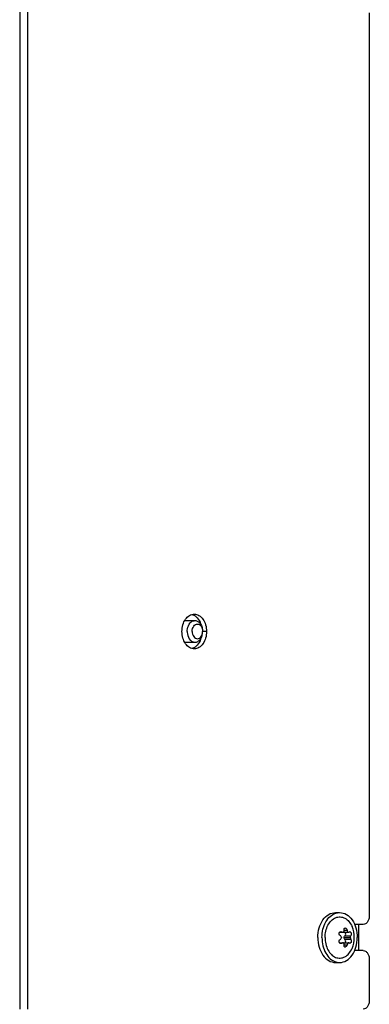
# Model space of a CAD drawing. Units: millimetres. Extents: x 0 to 420, y 0 to 297.
# Drawn here: x 379 to 388, y 229 to 252 of the extents above; entities that cross this region are included whole.
import ezdxf

# ---------------------------------------------------------------- set-up
doc = ezdxf.new("R2010")
doc.units = ezdxf.units.MM
doc.header["$LTSCALE"] = 23.1
doc.layers.get('0').update_dxf_attribs({"linetype": 'CONTINUOUS'})
doc.layers.add('KURVEN', color=7, linetype='CONTINUOUS')
doc.layers.add('SPIEGEL', color=7, linetype='CONTINUOUS')

msp = doc.modelspace()

# ---------------------------------------------------------------- linework, layer by layer
at = {"color": 7, "linetype": 'CONTINUOUS'}
for p, q in [((383.252, 238.286), (383.489, 238.286)), ((383.252, 237.786), (383.489, 237.786)), ((386.723, 231.561), (386.818, 231.561)), ((386.817, 231.106), (386.885, 231.106)), ((386.893, 231.106), (387.027, 231.106)), ((386.91, 231.112), (387.013, 231.112)), ((386.816, 230.866), (386.885, 230.866)), ((386.893, 230.866), (387.027, 230.866)), ((386.91, 230.861), (387.013, 230.861)), ((386.921, 230.986), (387.064, 230.986)), ((386.723, 230.411), (386.818, 230.411))]:
    msp.add_line(p, q, dxfattribs=at)
at = {"color": 9, "linetype": 'CONTINUOUS'}
for p, q in [((386.824, 231.114), (386.87, 231.114)), ((386.92, 231.155), (386.991, 231.155)), ((386.939, 231.027), (387.077, 231.027)), ((386.939, 230.945), (387.077, 230.945)), ((386.824, 230.858), (386.87, 230.858)), ((386.92, 230.817), (386.991, 230.817))]:
    msp.add_line(p, q, dxfattribs=at)
at = {"color": 7, "linetype": 'CONTINUOUS'}
for points, knots in [([(383.312, 238.036), (383.312, 238.055), (383.318, 238.125), (383.346, 238.197), (383.382, 238.235)], [0, 0, 0, 0, 0.264333, 1, 1, 1, 1]), ([(383.382, 238.235), (383.389, 238.243), (383.419, 238.27), (383.46, 238.286), (383.489, 238.286)], [0, 0, 0, 0, 0.270684, 1, 1, 1, 1]), ([(383.425, 238.036), (383.425, 238.058), (383.432, 238.1), (383.456, 238.155), (383.495, 238.196), (383.546, 238.211), (383.596, 238.196), (383.635, 238.155), (383.659, 238.1), (383.666, 238.058), (383.666, 238.036)], [0, 0, 0, 0, 0.141068, 0.276512, 0.39504, 0.5, 0.60496, 0.723488, 0.858932, 1, 1, 1, 1]), ([(383.489, 238.286), (383.512, 238.286), (383.563, 238.271), (383.621, 238.213), (383.657, 238.13), (383.666, 238.068), (383.666, 238.036)], [0, 0, 0, 0, 0.209464, 0.444704, 0.714216, 1, 1, 1, 1]), ([(383.312, 238.036), (383.312, 238.017), (383.318, 237.947), (383.346, 237.875), (383.382, 237.837)], [0, 0, 0, 0, 0.264333, 1, 1, 1, 1]), ([(383.425, 238.036), (383.425, 238.015), (383.432, 237.973), (383.456, 237.917), (383.495, 237.876), (383.546, 237.862), (383.596, 237.876), (383.635, 237.917), (383.659, 237.973), (383.666, 238.015), (383.666, 238.036)], [0, 0, 0, 0, 0.141068, 0.276512, 0.39504, 0.5, 0.60496, 0.723488, 0.858932, 1, 1, 1, 1]), ([(383.489, 237.786), (383.512, 237.786), (383.563, 237.802), (383.621, 237.86), (383.657, 237.942), (383.666, 238.004), (383.666, 238.036)], [0, 0, 0, 0, 0.209464, 0.444704, 0.714216, 1, 1, 1, 1]), ([(383.382, 237.837), (383.389, 237.829), (383.419, 237.802), (383.46, 237.786), (383.489, 237.786)], [0, 0, 0, 0, 0.270684, 1, 1, 1, 1]), ([(386.316, 230.986), (386.316, 231.06), (386.335, 231.204), (386.42, 231.392), (386.553, 231.526), (386.669, 231.561), (386.723, 231.561)], [0, 0, 0, 0, 0.288007, 0.555337, 0.790536, 1, 1, 1, 1]), ([(386.411, 230.986), (386.411, 231.05), (386.426, 231.175), (386.49, 231.344), (386.591, 231.476), (386.682, 231.532), (386.728, 231.547)], [0, 0, 0, 0, 0.280592, 0.546124, 0.786146, 1, 1, 1, 1]), ([(386.818, 231.561), (386.872, 231.561), (386.988, 231.526), (387.12, 231.392), (387.205, 231.204), (387.225, 231.06), (387.225, 230.986)], [0, 0, 0, 0, 0.209464, 0.444663, 0.711993, 1, 1, 1, 1]), ([(386.482, 230.986), (386.482, 231.084), (386.513, 231.23), (386.619, 231.379), (386.719, 231.449), (386.834, 231.47), (386.946, 231.435), (387.04, 231.353), (387.085, 231.279), (387.103, 231.238)], [0, 0, 0, 0, 0.288772, 0.417809, 0.533208, 0.640079, 0.748394, 0.867245, 1, 1, 1, 1]), ([(386.835, 231.027), (386.822, 231.035), (386.802, 231.061), (386.807, 231.095), (386.816, 231.107)], [0, 0, 0, 0, 0.503931, 1, 1, 1, 1]), ([(386.91, 231.112), (386.913, 231.114), (386.922, 231.126), (386.923, 231.143), (386.92, 231.155)], [0, 0, 0, 0, 0.231767, 1, 1, 1, 1]), ([(386.92, 231.155), (386.918, 231.167), (386.917, 231.185), (386.931, 231.203), (386.941, 231.206), (386.945, 231.206)], [0, 0, 0, 0, 0.557666, 0.785939, 1, 1, 1, 1]), ([(386.939, 231.027), (386.95, 231.036), (386.962, 231.065), (386.955, 231.095), (386.947, 231.107)], [0, 0, 0, 0, 0.484508, 1, 1, 1, 1]), ([(386.945, 231.206), (386.95, 231.206), (386.974, 231.198), (386.988, 231.173), (386.991, 231.155)], [0, 0, 0, 0, 0.214152, 1, 1, 1, 1]), ([(386.991, 231.155), (386.992, 231.151), (386.996, 231.135), (387.004, 231.12), (387.013, 231.112)], [0, 0, 0, 0, 0.262673, 1, 1, 1, 1]), ([(387.013, 231.112), (387.014, 231.111), (387.018, 231.108), (387.023, 231.106), (387.027, 231.106)], [0, 0, 0, 0, 0.278709, 1, 1, 1, 1]), ([(387.054, 231.121), (387.061, 231.121), (387.076, 231.109), (387.086, 231.083), (387.088, 231.053), (387.082, 231.033), (387.077, 231.027)], [0, 0, 0, 0, 0.187508, 0.467772, 0.768008, 1, 1, 1, 1]), ([(386.316, 230.986), (386.316, 230.912), (386.335, 230.768), (386.42, 230.58), (386.553, 230.446), (386.669, 230.411), (386.723, 230.411)], [0, 0, 0, 0, 0.288007, 0.555337, 0.790536, 1, 1, 1, 1]), ([(386.411, 230.986), (386.411, 230.922), (386.426, 230.797), (386.49, 230.628), (386.591, 230.496), (386.682, 230.44), (386.728, 230.425)], [0, 0, 0, 0, 0.280592, 0.546124, 0.786146, 1, 1, 1, 1]), ([(386.482, 230.986), (386.482, 230.888), (386.513, 230.742), (386.619, 230.593), (386.719, 230.523), (386.834, 230.503), (386.946, 230.537), (387.04, 230.619), (387.085, 230.693), (387.103, 230.734)], [0, 0, 0, 0, 0.288772, 0.417809, 0.533208, 0.640079, 0.748394, 0.867245, 1, 1, 1, 1]), ([(386.816, 230.866), (386.807, 230.877), (386.802, 230.911), (386.822, 230.938), (386.835, 230.945)], [0, 0, 0, 0, 0.496054, 1, 1, 1, 1]), ([(386.818, 230.411), (386.872, 230.411), (386.988, 230.446), (387.12, 230.58), (387.205, 230.768), (387.225, 230.912), (387.225, 230.986)], [0, 0, 0, 0, 0.209464, 0.444663, 0.711993, 1, 1, 1, 1]), ([(386.859, 230.986), (386.859, 230.99), (386.856, 231.007), (386.845, 231.021), (386.835, 231.027)], [0, 0, 0, 0, 0.262427, 1, 1, 1, 1]), ([(386.859, 230.986), (386.859, 230.982), (386.856, 230.966), (386.845, 230.951), (386.835, 230.945)], [0, 0, 0, 0, 0.262297, 1, 1, 1, 1]), ([(386.92, 230.817), (386.921, 230.821), (386.923, 230.836), (386.918, 230.853), (386.91, 230.861)], [0, 0, 0, 0, 0.275467, 1, 1, 1, 1]), ([(386.921, 230.986), (386.921, 230.99), (386.923, 231.005), (386.93, 231.02), (386.939, 231.027)], [0, 0, 0, 0, 0.274416, 1, 1, 1, 1]), ([(386.939, 230.945), (386.936, 230.947), (386.926, 230.958), (386.921, 230.974), (386.921, 230.986)], [0, 0, 0, 0, 0.226223, 1, 1, 1, 1]), ([(386.947, 230.866), (386.955, 230.877), (386.962, 230.907), (386.95, 230.937), (386.939, 230.945)], [0, 0, 0, 0, 0.515492, 1, 1, 1, 1]), ([(387.013, 230.861), (387.01, 230.858), (386.999, 230.846), (386.993, 230.83), (386.991, 230.817)], [0, 0, 0, 0, 0.2291, 1, 1, 1, 1]), ([(387.027, 230.866), (387.023, 230.866), (387.018, 230.864), (387.014, 230.861), (387.013, 230.861)], [0, 0, 0, 0, 0.72128, 1, 1, 1, 1]), ([(387.077, 230.945), (387.082, 230.939), (387.088, 230.919), (387.086, 230.89), (387.076, 230.864), (387.061, 230.851), (387.054, 230.851)], [0, 0, 0, 0, 0.231885, 0.532133, 0.81244, 1, 1, 1, 1]), ([(387.064, 230.986), (387.064, 230.99), (387.065, 231.005), (387.07, 231.02), (387.077, 231.027)], [0, 0, 0, 0, 0.292462, 1, 1, 1, 1]), ([(387.064, 230.986), (387.064, 230.982), (387.065, 230.968), (387.07, 230.953), (387.077, 230.945)], [0, 0, 0, 0, 0.292619, 1, 1, 1, 1]), ([(386.945, 230.766), (386.941, 230.766), (386.931, 230.769), (386.917, 230.787), (386.918, 230.806), (386.92, 230.817)], [0, 0, 0, 0, 0.214002, 0.442196, 1, 1, 1, 1]), ([(386.991, 230.817), (386.99, 230.811), (386.983, 230.789), (386.962, 230.766), (386.945, 230.766)], [0, 0, 0, 0, 0.283311, 1, 1, 1, 1])]:
    msp.add_open_spline(points, degree=3, knots=knots, dxfattribs=at)
for points in [[(386.728, 231.547), (386.757, 231.556), (386.788, 231.561), (386.818, 231.561)], [(386.816, 231.107), (386.823, 231.115), (386.835, 231.121), (386.846, 231.121)], [(386.846, 231.121), (386.854, 231.121), (386.863, 231.118), (386.87, 231.114)], [(386.87, 231.114), (386.877, 231.109), (386.885, 231.106), (386.893, 231.106)], [(386.893, 231.106), (386.899, 231.106), (386.905, 231.108), (386.91, 231.112)], [(387.027, 231.106), (387.032, 231.106), (387.038, 231.11), (387.041, 231.114)], [(387.041, 231.114), (387.044, 231.118), (387.049, 231.121), (387.054, 231.121)], [(387.156, 230.986), (387.156, 231.072), (387.137, 231.159), (387.103, 231.238)], [(386.846, 230.851), (386.835, 230.851), (386.823, 230.857), (386.816, 230.866)], [(386.893, 230.866), (386.885, 230.866), (386.877, 230.863), (386.87, 230.858)], [(386.91, 230.861), (386.905, 230.864), (386.899, 230.866), (386.893, 230.866)], [(387.041, 230.858), (387.038, 230.863), (387.032, 230.866), (387.027, 230.866)], [(387.103, 230.734), (387.137, 230.813), (387.156, 230.9), (387.156, 230.986)], [(386.87, 230.858), (386.863, 230.854), (386.854, 230.851), (386.846, 230.851)], [(387.054, 230.851), (387.049, 230.851), (387.044, 230.855), (387.041, 230.858)], [(386.728, 230.425), (386.757, 230.416), (386.788, 230.411), (386.818, 230.411)]]:
    msp.add_open_spline(points, degree=3, dxfattribs=at)
at = {"layer": 'KURVEN', "color": 9, "linetype": 'CONTINUOUS'}
for p, q in [((379.456, 282.136), (379.456, 229.336)), ((379.633, 282.136), (379.633, 229.336)), ((383.755, 238.036), (383.666, 238.036))]:
    msp.add_line(p, q, dxfattribs=at)
at = {"layer": 'KURVEN', "color": 3, "linetype": 'CONTINUOUS'}
for p, q in [((387.5, 252.286), (387.5, 231.486)), ((387.359, 231.286), (387.164, 231.286)), ((387.359, 230.686), (387.164, 230.686)), ((387.5, 230.486), (387.5, 229.536))]:
    msp.add_line(p, q, dxfattribs=at)
for points, knots in [([(383.19, 238.036), (383.19, 238.088), (383.203, 238.188), (383.262, 238.319), (383.354, 238.412), (383.435, 238.436), (383.472, 238.436)], [0, 0, 0, 0, 0.28797, 0.555344, 0.790533, 1, 1, 1, 1]), ([(383.472, 238.436), (383.51, 238.436), (383.59, 238.412), (383.683, 238.319), (383.742, 238.188), (383.755, 238.088), (383.755, 238.036)], [0, 0, 0, 0, 0.209467, 0.444656, 0.71203, 1, 1, 1, 1]), ([(383.472, 237.636), (383.435, 237.636), (383.354, 237.66), (383.262, 237.754), (383.203, 237.885), (383.19, 237.985), (383.19, 238.036)], [0, 0, 0, 0, 0.209467, 0.444656, 0.71203, 1, 1, 1, 1]), ([(383.755, 238.036), (383.755, 237.985), (383.742, 237.885), (383.683, 237.754), (383.59, 237.66), (383.51, 237.636), (383.472, 237.636)], [0, 0, 0, 0, 0.28797, 0.555344, 0.790533, 1, 1, 1, 1]), ([(387.5, 231.486), (387.5, 231.46), (387.494, 231.41), (387.464, 231.345), (387.418, 231.298), (387.378, 231.286), (387.359, 231.286)], [0, 0, 0, 0, 0.28797, 0.555344, 0.790533, 1, 1, 1, 1]), ([(387.359, 230.686), (387.378, 230.686), (387.418, 230.674), (387.464, 230.627), (387.494, 230.562), (387.5, 230.512), (387.5, 230.486)], [0, 0, 0, 0, 0.209467, 0.444656, 0.71203, 1, 1, 1, 1]), ([(387.5, 229.536), (387.5, 229.51), (387.494, 229.46), (387.464, 229.395), (387.418, 229.348), (387.378, 229.336), (387.359, 229.336)], [0, 0, 0, 0, 0.28797, 0.555344, 0.790533, 1, 1, 1, 1])]:
    msp.add_open_spline(points, degree=3, knots=knots, dxfattribs=at)
at = {"layer": 'KURVEN', "color": 7, "linetype": 'CONTINUOUS'}
for points in [[(383.419, 238.429), (383.434, 238.425), (383.448, 238.42), (383.462, 238.413)], [(383.462, 237.659), (383.448, 237.653), (383.434, 237.647), (383.419, 237.643)]]:
    msp.add_open_spline(points, degree=3, dxfattribs=at)
for points, knots in [([(383.462, 238.413), (383.503, 238.392), (383.578, 238.321), (383.618, 238.228), (383.631, 238.177)], [0, 0, 0, 0, 0.46458, 1, 1, 1, 1]), ([(383.631, 237.896), (383.618, 237.844), (383.578, 237.751), (383.503, 237.68), (383.462, 237.659)], [0, 0, 0, 0, 0.53542, 1, 1, 1, 1])]:
    msp.add_open_spline(points, degree=3, knots=knots, dxfattribs=at)
at = {"layer": 'SPIEGEL', "color": 3, "linetype": 'CONTINUOUS'}
msp.add_line((387.258, 230.686), (387.258, 231.286), dxfattribs=at)

doc.saveas('drawing.dxf')
